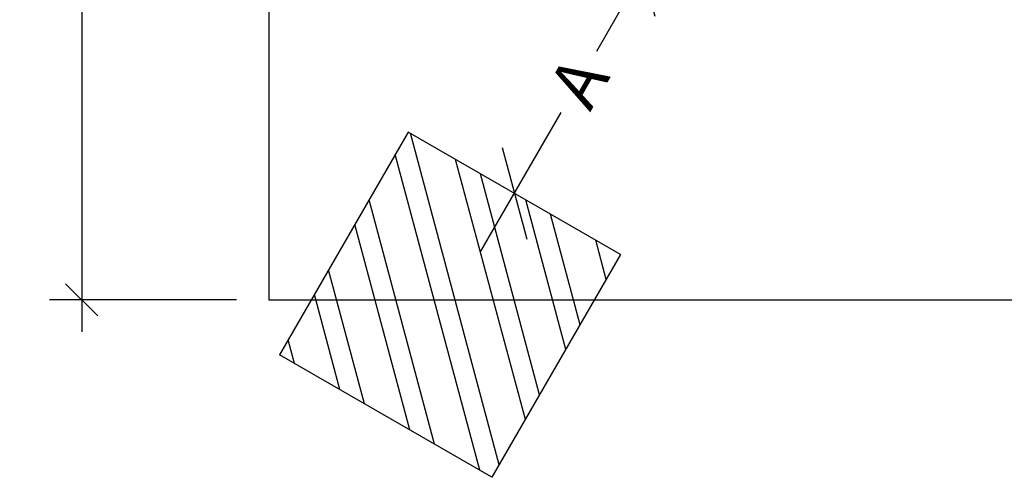
# Model space of a CAD drawing. Extents: x -70 to 692, y -50 to 500.
# Drawn here: x -70 to 206, y -50 to 78 of the extents above; entities that cross this region are included whole.
import ezdxf

# ---------------------------------------------------------------- set-up
doc = ezdxf.new("R2010")
doc.units = 0
doc.header["$LTSCALE"] = 0.125
doc.header["$MEASUREMENT"] = 0
doc.header["$PDMODE"] = 35
doc.layers.get('0').update_dxf_attribs({"linetype": 'CONTINUOUS'})
doc.layers.get('DEFPOINTS').update_dxf_attribs({"linetype": 'CONTINUOUS'})
for name, color, linetype in [('DIM_CIRCULATION_LIBRE', 7, 'CONTINUOUS'), ('DIM_IMP_BORDURE', 7, 'CONTINUOUS'), ('PRINCIPAL', 7, 'CONTINUOUS')]:
    doc.layers.add(name, color=color, linetype=linetype)
doc.styles.add('DIM', font='romans.shx')
doc.dimstyles.new('Implantation (Pied-mètre)', dxfattribs={"dimscale": 96, "dimtxt": 0.09375, "dimasz": 0.125, "dimexe": 0.125, "dimexo": 0.125, "dimgap": 0.03, "dimtad": 1, "dimdec": 0, "dimzin": 0, "dimdsep": 46, "dimlunit": 4, "dimtxsty": 'DIM', "dimblk1": 'OBLIQUE', "dimblk2": 'OBLIQUE', "dimsah": 1, "dimcen": 0.089844, "dimdle": 0.125, "dimclrt": 7, "dimadec": 0, "dimazin": 0, "dimtfac": 1, "dimtdec": 0, "dimtofl": 0, "dimtmove": 0, "dimatfit": 3, "dimldrblk": 'OBLIQUE', "dimfxl": 0, "dimfrac": 2, "dimtolj": 1, "dimtzin": 0, "dimarcsym": 0})

# ---------------------------------------------------------------- blocks, each defined once
blk = doc.blocks.new('_OBLIQUE')
at = {"color": 0, "linetype": 'ByBlock'}
blk.add_line((-0.5, -0.5), (0.5, 0.5), dxfattribs=at)
blk = doc.blocks.new('*D266')
at = {"layer": 'DEFPOINTS', "color": 0}
for p in [(0, 438.05), (-52.37, 0), (0, 0)]:
    blk.add_point(p, dxfattribs=at)
at = {"layer": 'DIM_IMP_BORDURE', "color": 0, "lineweight": -2}
for p, q in [((-52.37, 447.05), (-52.37, -9)), ((-9, 438.05), (-61.37, 438.05)), ((-9, 0), (-61.37, 0))]:
    blk.add_line(p, q, dxfattribs=at)
at = {"layer": 'DIM_IMP_BORDURE', "color": 0, "lineweight": -2, "xscale": 9, "yscale": 9, "zscale": 9}
for p, rotation in [((-52.37, 438.05), 90), ((-52.37, 0), 270)]:
    blk.add_blockref('_OBLIQUE', p, dxfattribs=dict(at, rotation=rotation))
at = {"layer": 'DIM_IMP_BORDURE', "color": 7, "insert": (-59.66, 219.02), "char_height": 6.75, "attachment_point": 5, "rotation": 90, "style": 'DIM'}
blk.add_mtext('\\A1;36\'-6" [11.126m]', dxfattribs=at)
blk = doc.blocks.new('*D267')
at = {"layer": 'DEFPOINTS', "color": 0}
for p in [(104.74, 92.15), (68.74, 29.8), (68.74, 29.8)]:
    blk.add_point(p, dxfattribs=at)
at = {"layer": 'DIM_CIRCULATION_LIBRE', "color": 0, "lineweight": -2}
for p, q in [((114.12, 108.39), (91.67, 69.5)), ((120.98, 82.78), (120.98, 82.78)), ((59.37, 13.56), (81.82, 52.45)), ((84.98, 20.42), (84.98, 20.42))]:
    blk.add_line(p, q, dxfattribs=at)
at = {"layer": 'DIM_CIRCULATION_LIBRE', "color": 0, "lineweight": -2, "xscale": 18.75, "yscale": 18.75, "zscale": 18.75}
for p, rotation in [((104.74, 92.15), 60.00020843848299), ((68.74, 29.8), 240.000208438483)]:
    blk.add_blockref('_OBLIQUE', p, dxfattribs=dict(at, rotation=rotation))
at = {"layer": 'DIM_CIRCULATION_LIBRE', "color": 7, "insert": (86.74, 60.97), "char_height": 14.062, "attachment_point": 5, "rotation": 60.0002, "style": 'DIM'}
blk.add_mtext('\\A1;A', dxfattribs=at)

msp = doc.modelspace()

# ---------------------------------------------------------------- linework, layer by layer
at = {"color": 7, "linetype": 'Continuous'}
for p, q in [((39.0266, 46.95399), (3.0266, -15.39984)), ((98.4576, 12.64149), (39.0266, 46.95399)), ((64.48901, -46.19382), (39.62228, 46.61008)), ((59.04791, -47.74375), (35.37052, 40.62147)), ((71.80272, -33.52611), (52.29, 39.29637)), ((75.80272, -26.5979), (59.2182, 35.29637)), ((46.38019, -40.43004), (28.05681, 27.95375)), ((83.11643, -13.93019), (71.88591, 27.98266)), ((87.11643, -7.00199), (78.81412, 23.98266)), ((39.45199, -36.43004), (24.05681, 21.02555)), ((94.43014, 5.66573), (91.48183, 16.66895)), ((98.4576, 12.64149), (62.4576, -49.71234)), ((98.43014, 12.59393), (98.41004, 12.66895)), ((26.78427, -29.11634), (16.7431, 8.35784)), ((19.85607, -25.11634), (12.7431, 1.42963)), ((7.18836, -17.80263), (5.42939, -11.23808)), ((62.4576, -49.71234), (3.0266, -15.39984))]:
    msp.add_line(p, q, dxfattribs=at)
at = {"layer": 'PRINCIPAL'}
for p, q in [((0, 438.04993), (0, 0)), ((0, 0), (683.34032, 0))]:
    msp.add_line(p, q, dxfattribs=at)

# ---------------------------------------------------------------- dimensions: what is measured, and where the dimension line sits
at = {"layer": 'DIM_CIRCULATION_LIBRE'}
dim = msp.add_aligned_dim(p1=(104.74185, 92.15167), p2=(68.7421, 29.79774), distance=0, text='A', dimstyle='Implantation (Pied-mètre)', override={"dimscale": 150, "dimtad": 0, "dimdec": 4}, dxfattribs=at)
dim.commit()
dim.dimension.update_dxf_attribs({"geometry": '*D267', "text_midpoint": (86.74197, 60.9747)})
at = {"layer": 'DIM_IMP_BORDURE'}
dim = msp.add_linear_dim(base=(-52.36581, 0), p1=(0, 438.04993), p2=(0, 0), angle=90, dimstyle='Implantation (Pied-mètre)', override={"dimscale": 72}, dxfattribs=at)
dim.commit()
dim.dimension.update_dxf_attribs({"geometry": '*D266', "text_midpoint": (-59.65863, 219.02497)})

doc.saveas('drawing.dxf')
